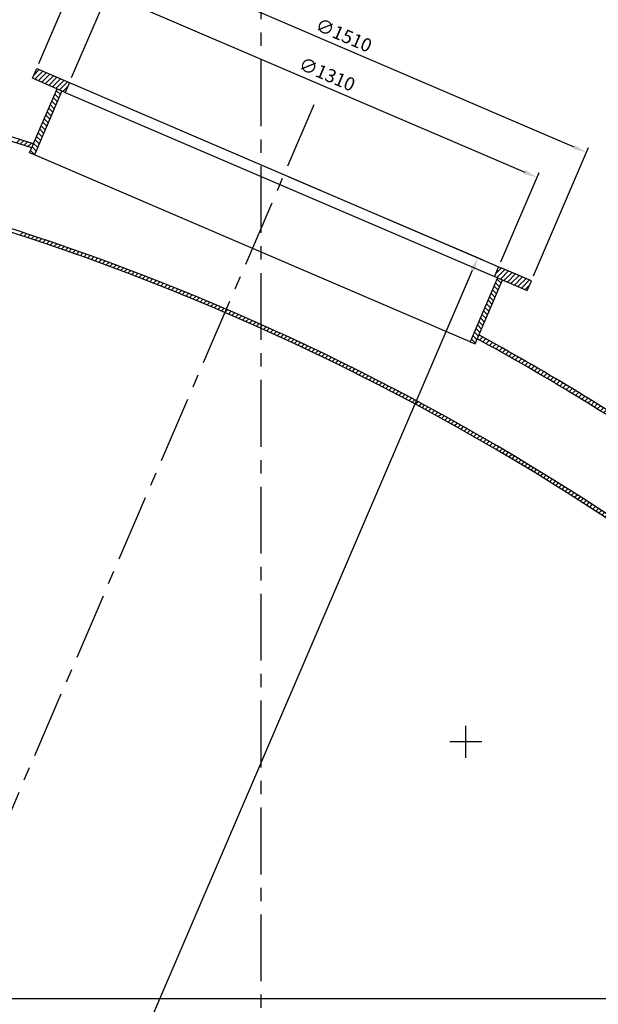
# Model space of a CAD drawing. Extents: x -5073 to 9127, y 13357 to 28965.
# Drawn here: x 4151 to 5774, y 24804 to 27567 of the extents above; entities that cross this region are included whole.
import ezdxf

# ---------------------------------------------------------------- set-up
doc = ezdxf.new("R2010")
doc.units = 0
doc.header["$LTSCALE"] = 500
doc.linetypes.add('CENTER', pattern=[0.6, 0.375, -0.075, 0.075, -0.075])
doc.layers.get('0').update_dxf_attribs({"linetype": 'CONTINUOUS'})
doc.layers.get('DEFPOINTS').update_dxf_attribs({"linetype": 'CONTINUOUS'})
doc.layers.add('ASSI', color=3, linetype='CONTINUOUS')
doc.layers.add('BELL', color=2, linetype='CONTINUOUS')
doc.styles.get("Standard").update_dxf_attribs({"font": 'romans.shx', "oblique": 2})
doc.dimstyles.get("Standard").update_dxf_attribs({"dimscale": 25, "dimtxt": 2.5, "dimasz": 2.5, "dimexe": 1, "dimexo": 1, "dimgap": 1, "dimtad": 1, "dimdec": 3, "dimtxsty": 'STANDARD', "dimcen": -3, "dimclrd": 1, "dimclre": 1, "dimclrt": 1, "dimazin": 3, "dimtfac": 1, "dimtdec": 4, "dimtmove": 0, "dimatfit": 3, "dimtvp": 1, "dimtolj": 1})

# ---------------------------------------------------------------- blocks, each defined once
blk = doc.blocks.new('*D103')
at = {"color": 1, "linetype": 'BYBLOCK'}
for p, q in [((-2553, 24960.4), (-2553, 28576.1)), ((6607, 24960.4), (6607, 28576.1)), ((-2515.5, 28561.1), (6569.5, 28561.1))]:
    blk.add_line(p, q, dxfattribs=at)
for points in [[(-2515.5, 28567.4), (-2515.5, 28554.9), (-2553, 28561.1)], [(6569.5, 28567.4), (6569.5, 28554.9), (6607, 28561.1)]]:
    blk.add_solid(points, dxfattribs=at)
at = {"layer": 'DEFPOINTS', "color": 0, "linetype": 'BYBLOCK'}
for p in [(6607, 28561.1), (-2553, 24945.4), (6607, 24945.4)]:
    blk.add_point(p, dxfattribs=at)
at = {"color": 1, "linetype": 'BYBLOCK', "insert": (2027, 28594.9), "char_height": 37.5, "attachment_point": 5}
blk.add_mtext('\\A1;{∅9160 External diam.}', dxfattribs=at)
blk = doc.blocks.new('*D102')
at = {"color": 1, "linetype": 'BYBLOCK'}
for p, q in [((-2467.9, 25381), (-2467.9, 28456.8)), ((-2430.4, 28441.8), (6484.5, 28441.8)), ((6522, 25381), (6522, 28456.8))]:
    blk.add_line(p, q, dxfattribs=at)
for points in [[(-2430.4, 28448), (-2430.4, 28435.5), (-2467.9, 28441.8)], [(6484.5, 28448), (6484.5, 28435.5), (6522, 28441.8)]]:
    blk.add_solid(points, dxfattribs=at)
at = {"layer": 'DEFPOINTS', "color": 0, "linetype": 'BYBLOCK'}
for p in [(6522, 28441.8), (-2467.9, 25366), (6522, 25366)]:
    blk.add_point(p, dxfattribs=at)
at = {"color": 1, "linetype": 'BYBLOCK', "insert": (2027, 28475.5), "char_height": 37.5, "attachment_point": 5}
blk.add_mtext('\\A1;{∅8990}', dxfattribs=at)
blk = doc.blocks.new('*D99')
at = {"color": 1, "linetype": 'BYBLOCK'}
for p, q in [((-2354, 25545.4), (-2354, 28337.5)), ((-2316.5, 28322.5), (6370.5, 28322.5)), ((6408, 25545.4), (6408, 28337.5))]:
    blk.add_line(p, q, dxfattribs=at)
for points in [[(-2316.5, 28328.7), (-2316.5, 28316.2), (-2354, 28322.5)], [(6370.5, 28328.7), (6370.5, 28316.2), (6408, 28322.5)]]:
    blk.add_solid(points, dxfattribs=at)
at = {"layer": 'DEFPOINTS', "color": 0, "linetype": 'BYBLOCK'}
for p in [(6408, 28322.5), (-2354, 25530.4), (6408, 25530.4)]:
    blk.add_point(p, dxfattribs=at)
at = {"color": 1, "linetype": 'BYBLOCK', "insert": (2027, 28356.2), "char_height": 37.5, "attachment_point": 5}
blk.add_mtext('\\A1;{∅8762}', dxfattribs=at)
blk = doc.blocks.new('*D98')
at = {"color": 1, "linetype": 'BYBLOCK'}
for p, q in [((4905.9, 27126.6), (5449.6, 26893.3)), ((2585.5, 20257.9), (5421, 26864.8)), ((2040.8, 20450.8), (2584.5, 20217.5))]:
    blk.add_line(p, q, dxfattribs=at)
for points in [[(5415.2, 26867.2), (5426.7, 26862.3), (5435.8, 26899.2)], [(2579.7, 20260.3), (2591.2, 20255.4), (2570.7, 20223.4)]]:
    blk.add_solid(points, dxfattribs=at)
at = {"layer": 'DEFPOINTS', "color": 0, "linetype": 'BYBLOCK'}
for p in [(4892.1, 27132.5), (5435.8, 26899.2), (2027, 20456.7)]:
    blk.add_point(p, dxfattribs=at)
at = {"color": 1, "linetype": 'BYBLOCK', "insert": (3972.2, 23574.6), "char_height": 37.5, "attachment_point": 5, "rotation": 66.7723}
blk.add_mtext('\\A1;{7265}', dxfattribs=at)
blk = doc.blocks.new('*D88')
at = {"color": 1, "linetype": 'BYBLOCK'}
blk.add_arc((2027, 20456.7), 4920.2, 67.209, 89.5633, dxfattribs=at)
for points in [[(2064.5, 25370.5), (2064.6, 25383), (2027, 25376.9)], [(3935.4, 24998.5), (3930.5, 24987), (3967.5, 24978.1)]]:
    blk.add_solid(points, dxfattribs=at)
at = {"layer": 'DEFPOINTS', "color": 0, "linetype": 'BYBLOCK'}
for p in [(2027, 27935.4), (4976.1, 27328.2), (3340.7, 25198.3), (2027, 20456.7), (2027, 20456.7)]:
    blk.add_point(p, dxfattribs=at)
at = {"color": 1, "linetype": 'BYBLOCK', "insert": (3024.3, 25309.2), "char_height": 37.5, "attachment_point": 5, "rotation": 348.3862}
blk.add_mtext('\\A1;23.228°', dxfattribs=at)
blk = doc.blocks.new('*X137')
at = {"color": 0, "linetype": 'CONTINUOUS'}
for p, q in [((4151.1, 26962.4), (4159.1, 26970.3)), ((4161.8, 26958.9), (4169.7, 26966.8)), ((4172.4, 26955.4), (4180.3, 26963.3)), ((4183.1, 26951.9), (4191, 26959.8)), ((4193.7, 26948.4), (4201.6, 26956.3)), ((4204.3, 26944.8), (4212.2, 26952.7)), ((4214.8, 26941.3), (4222.7, 26949.1)), ((4225.4, 26937.7), (4233.3, 26945.6)), ((4236, 26934.1), (4243.8, 26942)), ((4246.5, 26930.5), (4254.4, 26938.4)), ((4257, 26926.9), (4264.9, 26934.7)), ((4267.5, 26923.2), (4275.4, 26931.1)), ((4278, 26919.6), (4285.9, 26927.4)), ((4288.5, 26915.9), (4296.4, 26923.8)), ((4299, 26912.3), (4306.8, 26920.1)), ((4309.4, 26908.6), (4317.3, 26916.4)), ((4319.9, 26904.9), (4327.7, 26912.7)), ((4330.3, 26901.2), (4338.1, 26909)), ((4340.7, 26897.4), (4348.5, 26905.2)), ((4351.1, 26893.7), (4358.9, 26901.5)), ((4361.5, 26889.9), (4369.3, 26897.7)), ((4371.9, 26886.1), (4379.7, 26893.9)), ((4382.2, 26882.4), (4390, 26890.2)), ((4392.6, 26878.6), (4400.3, 26886.3)), ((4402.9, 26874.7), (4410.7, 26882.5)), ((4413.2, 26870.9), (4421, 26878.7)), ((4423.5, 26867.1), (4431.3, 26874.8)), ((4433.8, 26863.2), (4441.6, 26871)), ((4444.1, 26859.4), (4451.8, 26867.1)), ((4454.3, 26855.5), (4462.1, 26863.2)), ((4464.6, 26851.6), (4472.3, 26859.3)), ((4474.8, 26847.7), (4482.5, 26855.4)), ((4485, 26843.7), (4492.8, 26851.5)), ((4495.2, 26839.8), (4503, 26847.5)), ((4505.4, 26835.9), (4513.1, 26843.6)), ((4515.6, 26831.9), (4523.3, 26839.6)), ((4525.8, 26827.9), (4533.5, 26835.6)), ((4535.9, 26823.9), (4543.6, 26831.6)), ((4546.1, 26819.9), (4553.8, 26827.6)), ((4556.2, 26815.9), (4563.9, 26823.6)), ((4566.3, 26811.9), (4574, 26819.6)), ((4576.4, 26807.8), (4584.1, 26815.5)), ((4586.5, 26803.8), (4594.2, 26811.5)), ((4596.5, 26799.7), (4604.2, 26807.4)), ((4606.6, 26795.6), (4614.3, 26803.3)), ((4616.6, 26791.5), (4624.3, 26799.2)), ((4626.7, 26787.4), (4634.3, 26795.1)), ((4636.7, 26783.3), (4644.4, 26790.9)), ((4646.7, 26779.1), (4654.4, 26786.8)), ((4656.7, 26775), (4664.3, 26782.6)), ((4666.7, 26770.8), (4674.3, 26778.5)), ((4676.6, 26766.7), (4684.3, 26774.3)), ((4686.6, 26762.5), (4694.2, 26770.1)), ((4696.5, 26758.3), (4704.2, 26765.9)), ((4706.5, 26754.1), (4714.1, 26761.7)), ((4716.4, 26749.8), (4724, 26757.4))]:
    blk.add_line(p, q, dxfattribs=at)
blk = doc.blocks.new('*X132')
at = {"color": 0, "linetype": 'CONTINUOUS'}
for p, q in [((4151.1, 26962.4), (4159.1, 26970.3)), ((4161.8, 26958.9), (4169.7, 26966.8)), ((4172.4, 26955.4), (4180.3, 26963.3)), ((4183.1, 26951.9), (4191, 26959.8)), ((4193.7, 26948.4), (4201.6, 26956.3)), ((4204.3, 26944.8), (4212.2, 26952.7)), ((4214.8, 26941.3), (4222.7, 26949.1)), ((4225.4, 26937.7), (4233.3, 26945.6)), ((4236, 26934.1), (4243.8, 26942)), ((4246.5, 26930.5), (4254.4, 26938.4)), ((4257, 26926.9), (4264.9, 26934.7)), ((4267.5, 26923.2), (4275.4, 26931.1)), ((4278, 26919.6), (4285.9, 26927.4)), ((4288.5, 26915.9), (4296.4, 26923.8)), ((4299, 26912.3), (4306.8, 26920.1)), ((4309.4, 26908.6), (4317.3, 26916.4)), ((4319.9, 26904.9), (4327.7, 26912.7)), ((4330.3, 26901.2), (4338.1, 26909)), ((4340.7, 26897.4), (4348.5, 26905.2)), ((4351.1, 26893.7), (4358.9, 26901.5)), ((4361.5, 26889.9), (4369.3, 26897.7)), ((4371.9, 26886.1), (4379.7, 26893.9)), ((4382.2, 26882.4), (4390, 26890.2)), ((4392.6, 26878.6), (4400.3, 26886.3)), ((4402.9, 26874.7), (4410.7, 26882.5)), ((4413.2, 26870.9), (4421, 26878.7)), ((4423.5, 26867.1), (4431.3, 26874.8)), ((4433.8, 26863.2), (4441.6, 26871)), ((4444.1, 26859.4), (4451.8, 26867.1)), ((4454.3, 26855.5), (4462.1, 26863.2)), ((4464.6, 26851.6), (4472.3, 26859.3)), ((4474.8, 26847.7), (4482.5, 26855.4)), ((4485, 26843.7), (4492.8, 26851.5)), ((4495.2, 26839.8), (4503, 26847.5)), ((4505.4, 26835.9), (4513.1, 26843.6)), ((4515.6, 26831.9), (4523.3, 26839.6)), ((4525.8, 26827.9), (4533.5, 26835.6)), ((4535.9, 26823.9), (4543.6, 26831.6)), ((4546.1, 26819.9), (4553.8, 26827.6)), ((4556.2, 26815.9), (4563.9, 26823.6)), ((4566.3, 26811.9), (4574, 26819.6)), ((4576.4, 26807.8), (4584.1, 26815.5)), ((4586.5, 26803.8), (4594.2, 26811.5)), ((4596.5, 26799.7), (4604.2, 26807.4)), ((4606.6, 26795.6), (4614.3, 26803.3)), ((4616.6, 26791.5), (4624.3, 26799.2)), ((4626.7, 26787.4), (4634.3, 26795.1)), ((4636.7, 26783.3), (4644.4, 26790.9)), ((4646.7, 26779.1), (4654.4, 26786.8)), ((4656.7, 26775), (4664.3, 26782.6)), ((4666.7, 26770.8), (4674.3, 26778.5)), ((4676.6, 26766.7), (4684.3, 26774.3)), ((4686.6, 26762.5), (4694.2, 26770.1)), ((4696.5, 26758.3), (4704.2, 26765.9)), ((4706.5, 26754.1), (4714.1, 26761.7)), ((4716.4, 26749.8), (4724, 26757.4))]:
    blk.add_line(p, q, dxfattribs=at)
blk = doc.blocks.new('*X130')
at = {"color": 0, "linetype": 'CONTINUOUS'}
for p, q in [((4151.1, 26962.4), (4159.1, 26970.3)), ((4161.8, 26958.9), (4169.7, 26966.8)), ((4172.4, 26955.4), (4180.3, 26963.3)), ((4183.1, 26951.9), (4191, 26959.8)), ((4193.7, 26948.4), (4201.6, 26956.3)), ((4204.3, 26944.8), (4212.2, 26952.7)), ((4214.8, 26941.3), (4222.7, 26949.1)), ((4225.4, 26937.7), (4233.3, 26945.6)), ((4236, 26934.1), (4243.8, 26942)), ((4246.5, 26930.5), (4254.4, 26938.4)), ((4257, 26926.9), (4264.9, 26934.7)), ((4267.5, 26923.2), (4275.4, 26931.1)), ((4278, 26919.6), (4285.9, 26927.4)), ((4288.5, 26915.9), (4296.4, 26923.8)), ((4299, 26912.3), (4306.8, 26920.1)), ((4309.4, 26908.6), (4317.3, 26916.4)), ((4319.9, 26904.9), (4327.7, 26912.7)), ((4330.3, 26901.2), (4338.1, 26909)), ((4340.7, 26897.4), (4348.5, 26905.2)), ((4351.1, 26893.7), (4358.9, 26901.5)), ((4361.5, 26889.9), (4369.3, 26897.7)), ((4371.9, 26886.1), (4379.7, 26893.9)), ((4382.2, 26882.4), (4390, 26890.2)), ((4392.6, 26878.6), (4400.3, 26886.3)), ((4402.9, 26874.7), (4410.7, 26882.5)), ((4413.2, 26870.9), (4421, 26878.7)), ((4423.5, 26867.1), (4431.3, 26874.8)), ((4433.8, 26863.2), (4441.6, 26871)), ((4444.1, 26859.4), (4451.8, 26867.1)), ((4454.3, 26855.5), (4462.1, 26863.2)), ((4464.6, 26851.6), (4472.3, 26859.3)), ((4474.8, 26847.7), (4482.5, 26855.4)), ((4485, 26843.7), (4492.8, 26851.5)), ((4495.2, 26839.8), (4503, 26847.5)), ((4505.4, 26835.9), (4513.1, 26843.6)), ((4515.6, 26831.9), (4523.3, 26839.6)), ((4525.8, 26827.9), (4533.5, 26835.6)), ((4535.9, 26823.9), (4543.6, 26831.6)), ((4546.1, 26819.9), (4553.8, 26827.6)), ((4556.2, 26815.9), (4563.9, 26823.6)), ((4566.3, 26811.9), (4574, 26819.6)), ((4576.4, 26807.8), (4584.1, 26815.5)), ((4586.5, 26803.8), (4594.2, 26811.5)), ((4596.5, 26799.7), (4604.2, 26807.4)), ((4606.6, 26795.6), (4614.3, 26803.3)), ((4616.6, 26791.5), (4624.3, 26799.2)), ((4626.7, 26787.4), (4634.3, 26795.1)), ((4636.7, 26783.3), (4644.4, 26790.9)), ((4646.7, 26779.1), (4654.4, 26786.8)), ((4656.7, 26775), (4664.3, 26782.6)), ((4666.7, 26770.8), (4674.3, 26778.5)), ((4676.6, 26766.7), (4684.3, 26774.3)), ((4686.6, 26762.5), (4694.2, 26770.1)), ((4696.5, 26758.3), (4704.2, 26765.9)), ((4706.5, 26754.1), (4714.1, 26761.7)), ((4716.4, 26749.8), (4724, 26757.4))]:
    blk.add_line(p, q, dxfattribs=at)
blk = doc.blocks.new('*X128')
at = {"color": 0, "linetype": 'CONTINUOUS'}
for p, q in [((4151.1, 26962.4), (4159.1, 26970.3)), ((4161.8, 26958.9), (4169.7, 26966.8)), ((4172.4, 26955.4), (4180.3, 26963.3)), ((4183.1, 26951.9), (4191, 26959.8)), ((4193.7, 26948.4), (4201.6, 26956.3)), ((4204.3, 26944.8), (4212.2, 26952.7)), ((4214.8, 26941.3), (4222.7, 26949.1)), ((4225.4, 26937.7), (4233.3, 26945.6)), ((4236, 26934.1), (4243.8, 26942)), ((4246.5, 26930.5), (4254.4, 26938.4)), ((4257, 26926.9), (4264.9, 26934.7)), ((4267.5, 26923.2), (4275.4, 26931.1)), ((4278, 26919.6), (4285.9, 26927.4)), ((4288.5, 26915.9), (4296.4, 26923.8)), ((4299, 26912.3), (4306.8, 26920.1)), ((4309.4, 26908.6), (4317.3, 26916.4)), ((4319.9, 26904.9), (4327.7, 26912.7)), ((4330.3, 26901.2), (4338.1, 26909)), ((4340.7, 26897.4), (4348.5, 26905.2)), ((4351.1, 26893.7), (4358.9, 26901.5)), ((4361.5, 26889.9), (4369.3, 26897.7)), ((4371.9, 26886.1), (4379.7, 26893.9)), ((4382.2, 26882.4), (4390, 26890.2)), ((4392.6, 26878.6), (4400.3, 26886.3)), ((4402.9, 26874.7), (4410.7, 26882.5)), ((4413.2, 26870.9), (4421, 26878.7)), ((4423.5, 26867.1), (4431.3, 26874.8)), ((4433.8, 26863.2), (4441.6, 26871)), ((4444.1, 26859.4), (4451.8, 26867.1)), ((4454.3, 26855.5), (4462.1, 26863.2)), ((4464.6, 26851.6), (4472.3, 26859.3)), ((4474.8, 26847.7), (4482.5, 26855.4)), ((4485, 26843.7), (4492.8, 26851.5)), ((4495.2, 26839.8), (4503, 26847.5)), ((4505.4, 26835.9), (4513.1, 26843.6)), ((4515.6, 26831.9), (4523.3, 26839.6)), ((4525.8, 26827.9), (4533.5, 26835.6)), ((4535.9, 26823.9), (4543.6, 26831.6)), ((4546.1, 26819.9), (4553.8, 26827.6)), ((4556.2, 26815.9), (4563.9, 26823.6)), ((4566.3, 26811.9), (4574, 26819.6)), ((4576.4, 26807.8), (4584.1, 26815.5)), ((4586.5, 26803.8), (4594.2, 26811.5)), ((4596.5, 26799.7), (4604.2, 26807.4)), ((4606.6, 26795.6), (4614.3, 26803.3)), ((4616.6, 26791.5), (4624.3, 26799.2)), ((4626.7, 26787.4), (4634.3, 26795.1)), ((4636.7, 26783.3), (4644.4, 26790.9)), ((4646.7, 26779.1), (4654.4, 26786.8)), ((4656.7, 26775), (4664.3, 26782.6)), ((4666.7, 26770.8), (4674.3, 26778.5)), ((4676.6, 26766.7), (4684.3, 26774.3)), ((4686.6, 26762.5), (4694.2, 26770.1)), ((4696.5, 26758.3), (4704.2, 26765.9)), ((4706.5, 26754.1), (4714.1, 26761.7)), ((4716.4, 26749.8), (4724, 26757.4))]:
    blk.add_line(p, q, dxfattribs=at)
blk = doc.blocks.new('*X60')
at = {"color": 0, "linetype": 'CONTINUOUS'}
for p, q in [((4141.6, 27221.6), (4151.2, 27231.2)), ((4152.4, 27218.2), (4162, 27227.8)), ((4163.1, 27214.8), (4172.7, 27224.4)), ((4173.9, 27211.4), (4183.4, 27221))]:
    blk.add_line(p, q, dxfattribs=at)
blk = doc.blocks.new('*D108')
at = {"color": 1, "linetype": 'BYBLOCK'}
for p, q in [((4204.2, 27444.1), (4358.8, 27804.3)), ((5706.1, 27209.8), (4387.4, 27775.7)), ((5591.8, 26848.6), (5746.4, 27208.8))]:
    blk.add_line(p, q, dxfattribs=at)
for points in [[(4389.8, 27781.5), (4384.9, 27770), (4352.9, 27790.5)], [(5708.5, 27215.5), (5703.6, 27204.1), (5740.5, 27195)]]:
    blk.add_solid(points, dxfattribs=at)
at = {"layer": 'DEFPOINTS', "color": 0, "linetype": 'BYBLOCK'}
for p in [(4352.9, 27790.5), (4198.3, 27430.3), (5585.9, 26834.8)]:
    blk.add_point(p, dxfattribs=at)
at = {"color": 1, "linetype": 'BYBLOCK', "insert": (5060, 27523.8), "char_height": 37.5, "attachment_point": 5, "rotation": 336.7723}
blk.add_mtext('\\A1;{∅1510}', dxfattribs=at)
blk = doc.blocks.new('*D107')
at = {"color": 1, "linetype": 'BYBLOCK'}
for p, q in [((4296.1, 27404.7), (4403.7, 27655.3)), ((4432.3, 27626.8), (5567.2, 27139.7)), ((5499.9, 26888), (5607.5, 27138.7))]:
    blk.add_line(p, q, dxfattribs=at)
for points in [[(4434.7, 27632.5), (4429.8, 27621), (4397.8, 27641.6)], [(5569.6, 27145.4), (5564.7, 27134), (5601.6, 27124.9)]]:
    blk.add_solid(points, dxfattribs=at)
at = {"layer": 'DEFPOINTS', "color": 0, "linetype": 'BYBLOCK'}
for p in [(4290.2, 27390.9), (5601.6, 27124.9), (5494, 26874.2)]:
    blk.add_point(p, dxfattribs=at)
at = {"color": 1, "linetype": 'BYBLOCK', "insert": (5013, 27414.3), "char_height": 37.5, "attachment_point": 5, "rotation": 336.7723}
blk.add_mtext('\\A1;{∅1310}', dxfattribs=at)
blk = doc.blocks.new('*X62')
at = {"color": 0, "linetype": 'CONTINUOUS'}
for p, q in [((4260.6, 27347.1), (4249.1, 27358.5)), ((4264.8, 27357), (4253.4, 27368.4)), ((4269, 27366.9), (4268.4, 27367.6)), ((4247.8, 27317.4), (4236.4, 27328.9)), ((4252.1, 27327.3), (4240.6, 27338.8)), ((4256.3, 27337.2), (4244.9, 27348.6)), ((4239.3, 27297.6), (4227.9, 27309.1)), ((4243.6, 27307.5), (4232.1, 27319)), ((4226.6, 27268), (4215.2, 27279.4)), ((4230.8, 27277.9), (4219.4, 27289.3)), ((4235.1, 27287.7), (4223.7, 27299.2)), ((4213.8, 27238.3), (4202.4, 27249.7)), ((4218.1, 27248.2), (4206.7, 27259.6)), ((4222.3, 27258.1), (4210.9, 27269.5)), ((4201.1, 27208.6), (4189.7, 27220)), ((4205.3, 27218.5), (4193.9, 27229.9)), ((4209.6, 27228.4), (4198.2, 27239.8)), ((4192.6, 27188.8), (4181.2, 27200.2)), ((4196.9, 27198.7), (4185.4, 27210.1)), ((5501.3, 26827.7), (5489.8, 26839.1)), ((5488.5, 26798), (5477.1, 26809.4)), ((5492.8, 26807.9), (5481.3, 26819.3)), ((5497, 26817.8), (5485.6, 26829.2)), ((5475.8, 26768.3), (5464.4, 26779.7)), ((5480, 26778.2), (5468.6, 26789.6)), ((5484.3, 26788.1), (5472.8, 26799.5)), ((5463, 26738.6), (5451.6, 26750)), ((5467.3, 26748.5), (5455.9, 26759.9)), ((5471.5, 26758.4), (5460.1, 26769.8)), ((5450.3, 26708.9), (5438.9, 26720.3)), ((5454.5, 26718.8), (5443.1, 26730.2)), ((5458.8, 26728.7), (5447.4, 26740.1)), ((5441.8, 26689.1), (5430.4, 26700.6)), ((5446, 26699), (5434.6, 26710.5)), ((5429.1, 26659.4), (5417.6, 26670.9)), ((5433.3, 26669.3), (5421.9, 26680.8)), ((5437.6, 26679.2), (5426.1, 26690.7))]:
    blk.add_line(p, q, dxfattribs=at)
blk = doc.blocks.new('*X61')
at = {"color": 0, "linetype": 'CONTINUOUS'}
for p, q in [((4190.3, 27411.7), (4205.7, 27427.1)), ((4192.8, 27400), (4215.6, 27422.9)), ((4202.7, 27395.8), (4225.5, 27418.6)), ((4212.6, 27391.5), (4235.4, 27414.4)), ((4222.5, 27387.3), (4245.3, 27410.1)), ((4232.4, 27383), (4255.2, 27405.9)), ((4242.3, 27378.8), (4265.1, 27401.6)), ((4252.2, 27374.6), (4275, 27397.4)), ((4262.1, 27370.3), (4284.9, 27393.1)), ((4272, 27366.1), (4285.3, 27379.4)), ((5485.4, 26854.2), (5502, 26870.8)), ((5489.1, 26843.7), (5511.9, 26866.5)), ((5499, 26839.5), (5521.8, 26862.3)), ((5508.9, 26835.2), (5531.7, 26858)), ((5518.8, 26831), (5541.6, 26853.8)), ((5528.7, 26826.7), (5551.5, 26849.6)), ((5538.6, 26822.5), (5561.4, 26845.3)), ((5548.4, 26818.2), (5571.3, 26841.1)), ((5558.3, 26814), (5581.2, 26836.8)), ((5568.2, 26809.7), (5580.4, 26821.9))]:
    blk.add_line(p, q, dxfattribs=at)
blk = doc.blocks.new('*X54')
at = {"color": 0, "linetype": 'CONTINUOUS'}
for p, q in [((5437.4, 26678.9), (5440.5, 26682)), ((5440.8, 26668.1), (5449.6, 26676.9)), ((5449.9, 26663.1), (5458.7, 26671.9)), ((5459, 26658.1), (5467.8, 26666.9)), ((5468.1, 26653), (5476.9, 26661.8)), ((5477.2, 26648), (5486, 26656.8)), ((5486.3, 26642.9), (5495.1, 26651.7)), ((5495.3, 26637.8), (5504.1, 26646.6)), ((5504.4, 26632.7), (5513.2, 26641.5)), ((5513.4, 26627.6), (5522.2, 26636.4)), ((5522.5, 26622.5), (5531.3, 26631.3)), ((5531.5, 26617.4), (5540.3, 26626.2)), ((5540.5, 26612.3), (5549.3, 26621.1)), ((5549.5, 26607.1), (5558.3, 26615.9)), ((5558.5, 26602), (5567.3, 26610.8)), ((5567.4, 26596.8), (5576.2, 26605.6)), ((5576.4, 26591.6), (5585.2, 26600.4)), ((5585.4, 26586.4), (5594.1, 26595.2)), ((5594.3, 26581.2), (5603.1, 26590)), ((5603.2, 26576), (5612, 26584.8)), ((5612.2, 26570.8), (5620.9, 26579.6)), ((5621.1, 26565.6), (5629.8, 26574.3)), ((5630, 26560.3), (5638.7, 26569.1)), ((5638.8, 26555.1), (5647.6, 26563.8)), ((5647.7, 26549.8), (5656.5, 26558.6)), ((5656.6, 26544.5), (5665.3, 26553.3)), ((5665.4, 26539.2), (5674.2, 26548)), ((5674.3, 26533.9), (5683, 26542.7)), ((5683.1, 26528.6), (5691.9, 26537.4)), ((5691.9, 26523.3), (5700.7, 26532)), ((5700.8, 26518), (5709.5, 26526.7)), ((5709.5, 26512.6), (5718.3, 26521.4)), ((5718.3, 26507.3), (5727.1, 26516)), ((5727.1, 26501.9), (5735.8, 26510.6)), ((5735.9, 26496.5), (5744.6, 26505.3)), ((5744.6, 26491.2), (5753.4, 26499.9)), ((5753.4, 26485.8), (5762.1, 26494.5)), ((5762.1, 26480.3), (5770.8, 26489.1)), ((5770.8, 26474.9), (5779.6, 26483.6)), ((5779.6, 26469.5), (5788.3, 26478.2)), ((5788.3, 26464.1), (5797, 26472.8)), ((5797, 26458.6), (5805.7, 26467.3)), ((5805.6, 26453.2), (5814.3, 26461.9)), ((5814.3, 26447.7), (5823, 26456.4)), ((5823, 26442.2), (5831.7, 26450.9)), ((5831.6, 26436.7), (5840.3, 26445.4)), ((5840.2, 26431.2), (5848.9, 26439.9)), ((5848.9, 26425.7), (5857.6, 26434.4)), ((5857.5, 26420.2), (5866.2, 26428.8)), ((5866.1, 26414.6), (5874.8, 26423.3)), ((5874.7, 26409.1), (5883.4, 26417.8)), ((5883.3, 26403.5), (5892, 26412.2)), ((5891.9, 26397.9), (5900.5, 26406.6)), ((5900.4, 26392.4), (5909.1, 26401)), ((5909, 26386.8), (5917.6, 26395.4)), ((5917.5, 26381.2), (5926.2, 26389.8)), ((5926, 26375.6), (5934.7, 26384.2)), ((5934.6, 26369.9), (5943.2, 26378.6)), ((5943.1, 26364.3), (5951.7, 26373)), ((5951.6, 26358.7), (5960.2, 26367.3)), ((5960, 26353), (5968.7, 26361.6)), ((5968.4, 26347.2), (5977, 26355.9)), ((5976.7, 26341.4), (5985.3, 26350)), ((5985, 26335.5), (5993.6, 26344.1)), ((5993.1, 26329.5), (6001.7, 26338.1)), ((6001.2, 26323.5), (6009.8, 26332)), ((6009.3, 26317.4), (6017.8, 26325.9)), ((6017.2, 26311.2), (6025.7, 26319.7)), ((6025.1, 26304.9), (6033.6, 26313.4)), ((6032.9, 26298.6), (6041.4, 26307.1)), ((6040.6, 26292.1), (6049.1, 26300.7)), ((6048.3, 26285.7), (6056.8, 26294.2)), ((6055.8, 26279.1), (6064.4, 26287.6)), ((6063.4, 26272.5), (6071.9, 26281)), ((6070.8, 26265.8), (6079.3, 26274.3)), ((6078.2, 26259), (6086.7, 26267.5)), ((6085.5, 26252.2), (6094, 26260.6)), ((6092.7, 26245.2), (6101.2, 26253.7)), ((6099.9, 26238.3), (6108.3, 26246.7)), ((6106.9, 26231.2), (6115.4, 26239.7)), ((6114, 26224.1), (6122.4, 26232.6)), ((6120.9, 26216.9), (6129.4, 26225.4)), ((6127.8, 26209.6), (6136.3, 26218.1)), ((6134.6, 26202.3), (6143.1, 26210.8)), ((6141.3, 26194.9), (6149.8, 26203.4)), ((6148, 26187.4), (6156.5, 26195.9)), ((6154.6, 26179.8), (6163.1, 26188.3)), ((6161.1, 26172.2), (6169.6, 26180.7)), ((6167.5, 26164.5), (6176, 26173)), ((6173.9, 26156.7), (6182.4, 26165.3)), ((6180.2, 26148.9), (6188.7, 26157.4)), ((6186.4, 26141), (6195, 26149.5)), ((6192.6, 26133), (6201.1, 26141.5)), ((6198.6, 26124.9), (6207.2, 26133.5)), ((6204.7, 26116.8), (6213.2, 26125.4)), ((6210.6, 26108.6), (6219.2, 26117.2)), ((6216.4, 26100.3), (6225.1, 26108.9)), ((6222.2, 26091.9), (6230.9, 26100.6)), ((6227.9, 26083.5), (6236.6, 26092.1)), ((6233.6, 26075), (6242.2, 26083.7)), ((6239.1, 26066.4), (6247.8, 26075.1)), ((6244.6, 26057.7), (6253.3, 26066.5)), ((6250, 26049), (6258.7, 26057.7)), ((6255.3, 26040.2), (6264.1, 26048.9)), ((6260.6, 26031.3), (6269.4, 26040.1)), ((6265.8, 26022.3), (6274.6, 26031.1)), ((6270.9, 26013.3), (6279.7, 26022.1)), ((6275.9, 26004.2), (6284.7, 26013)), ((6280.8, 25994.9), (6289.7, 26003.8)), ((6285.7, 25985.7), (6294.6, 25994.6)), ((6290.4, 25976.3), (6299.4, 25985.2)), ((6295.1, 25966.8), (6304.1, 25975.8)), ((6299.7, 25957.3), (6308.7, 25966.3)), ((6304.2, 25947.6), (6313.3, 25956.7)), ((6308.7, 25937.9), (6317.7, 25947)), ((6313, 25928.1), (6322.1, 25937.2)), ((6317.2, 25918.2), (6326.4, 25927.4)), ((6321.4, 25908.3), (6330.6, 25917.5)), ((6325.5, 25898.2), (6334.7, 25907.4)), ((6329.5, 25888), (6338.7, 25897.3)), ((6333.4, 25877.8), (6342.7, 25887.1)), ((6337.2, 25867.4), (6346.5, 25876.8)), ((6340.9, 25857), (6350.3, 25866.4)), ((6344.5, 25846.5), (6353.9, 25855.9)), ((6348, 25835.8), (6357.5, 25845.3)), ((6351.4, 25825.1), (6360.9, 25834.6)), ((6354.7, 25814.2), (6364.3, 25823.9)), ((6357.8, 25803.3), (6367.5, 25813)), ((6360.9, 25792.2), (6370.7, 25802)), ((6363.9, 25781.1), (6373.7, 25790.9)), ((6366.8, 25769.8), (6376.7, 25779.7)), ((6369.5, 25758.4), (6379.5, 25768.4)), ((6372.2, 25746.9), (6382.2, 25756.9)), ((6374.7, 25735.3), (6384.8, 25745.4)), ((6377.1, 25723.5), (6387.3, 25733.7)), ((6379.4, 25711.7), (6389.6, 25721.9)), ((6381.5, 25699.7), (6391.9, 25710)), ((6383.5, 25687.6), (6394, 25698)), ((6385.4, 25675.3), (6396, 25685.8)), ((6387.2, 25662.9), (6397.8, 25673.5)), ((6388.8, 25650.4), (6399.5, 25661.1)), ((6390.2, 25637.7), (6401.1, 25648.5)), ((6391.5, 25624.9), (6402.5, 25635.8)), ((6392.7, 25611.9), (6403.8, 25622.9)), ((6393.7, 25598.7), (6404.9, 25609.9)), ((6394.5, 25585.4), (6405.9, 25596.7)), ((6395.2, 25571.9), (6406.6, 25583.4)), ((6395.7, 25558.2), (6407.3, 25569.9)), ((6395.9, 25544.4), (6407.7, 25556.2)), ((6406.1, 25540.4), (6408, 25542.3))]:
    blk.add_line(p, q, dxfattribs=at)
blk = doc.blocks.new('*X57')
at = {"color": 0, "linetype": 'CONTINUOUS'}
for p, q in [((4827, 26704.9), (4832.2, 26710)), ((4834.3, 26698.1), (4841.9, 26705.7)), ((4844.1, 26693.7), (4851.7, 26701.3)), ((4853.8, 26689.3), (4861.4, 26696.8)), ((4863.6, 26684.9), (4871.1, 26692.4)), ((4873.3, 26680.4), (4880.8, 26688)), ((4883, 26676), (4890.5, 26683.5)), ((4892.7, 26671.5), (4900.2, 26679.1)), ((4902.3, 26667.1), (4909.9, 26674.6)), ((4912, 26662.6), (4919.5, 26670.1)), ((4921.6, 26658.1), (4929.2, 26665.6)), ((4931.3, 26653.6), (4938.8, 26661.1)), ((4940.9, 26649.1), (4948.4, 26656.6)), ((4950.5, 26644.5), (4958, 26652)), ((4960.1, 26640), (4967.6, 26647.5)), ((4969.7, 26635.4), (4977.2, 26642.9)), ((4979.3, 26630.9), (4986.8, 26638.4)), ((4988.8, 26626.3), (4996.3, 26633.8)), ((4998.4, 26621.7), (5005.9, 26629.2)), ((5007.9, 26617.1), (5015.4, 26624.6)), ((5017.4, 26612.5), (5024.9, 26620)), ((5026.9, 26607.8), (5034.4, 26615.3)), ((5036.4, 26603.2), (5043.9, 26610.7)), ((5045.9, 26598.5), (5053.4, 26606)), ((5055.4, 26593.9), (5062.9, 26601.3)), ((5064.9, 26589.2), (5072.3, 26596.7)), ((5074.3, 26584.5), (5081.8, 26592)), ((5083.8, 26579.8), (5091.2, 26587.3)), ((5093.2, 26575.1), (5100.6, 26582.5)), ((5102.6, 26570.4), (5110, 26577.8)), ((5112, 26565.6), (5119.4, 26573.1)), ((5121.4, 26560.9), (5128.8, 26568.3)), ((5130.8, 26556.1), (5138.2, 26563.5)), ((5140.1, 26551.3), (5147.6, 26558.8)), ((5149.5, 26546.5), (5156.9, 26554)), ((5158.8, 26541.7), (5166.3, 26549.2)), ((5168.2, 26536.9), (5175.6, 26544.4)), ((5177.5, 26532.1), (5184.9, 26539.5)), ((5186.8, 26527.3), (5194.2, 26534.7)), ((5196.1, 26522.4), (5203.5, 26529.8)), ((5205.4, 26517.6), (5212.8, 26525)), ((5214.6, 26512.7), (5222, 26520.1)), ((5223.9, 26507.8), (5231.3, 26515.2)), ((5233.2, 26502.9), (5240.5, 26510.3)), ((5242.4, 26498), (5249.8, 26505.4)), ((5251.6, 26493.1), (5259, 26500.5)), ((5260.8, 26488.2), (5268.2, 26495.6)), ((5270, 26483.2), (5277.4, 26490.6)), ((5279.2, 26478.3), (5286.6, 26485.7)), ((5288.4, 26473.3), (5295.8, 26480.7)), ((5297.6, 26468.3), (5304.9, 26475.7)), ((5306.7, 26463.3), (5314.1, 26470.7)), ((5315.8, 26458.3), (5323.2, 26465.7)), ((5325, 26453.3), (5332.3, 26460.7)), ((5334.1, 26448.3), (5341.5, 26455.7)), ((5343.2, 26443.3), (5350.6, 26450.6)), ((5352.3, 26438.2), (5359.7, 26445.6)), ((5361.4, 26433.2), (5368.7, 26440.5)), ((5370.5, 26428.1), (5377.8, 26435.4)), ((5379.5, 26423), (5386.9, 26430.4)), ((5388.6, 26417.9), (5395.9, 26425.3)), ((5397.6, 26412.8), (5404.9, 26420.1)), ((5406.6, 26407.7), (5414, 26415)), ((5415.6, 26402.6), (5423, 26409.9)), ((5424.6, 26397.4), (5432, 26404.8)), ((5433.6, 26392.3), (5441, 26399.6)), ((5442.6, 26387.1), (5449.9, 26394.4)), ((5451.6, 26381.9), (5458.9, 26389.3)), ((5460.5, 26376.8), (5467.9, 26384.1)), ((5469.5, 26371.6), (5476.8, 26378.9)), ((5478.4, 26366.3), (5485.7, 26373.7)), ((5487.3, 26361.1), (5494.6, 26368.4)), ((5496.2, 26355.9), (5503.6, 26363.2)), ((5505.1, 26350.7), (5512.4, 26358)), ((5514, 26345.4), (5521.3, 26352.7)), ((5522.9, 26340.1), (5530.2, 26347.4)), ((5531.8, 26334.9), (5539.1, 26342.2)), ((5540.6, 26329.6), (5547.9, 26336.9)), ((5549.5, 26324.3), (5556.8, 26331.6)), ((5558.3, 26319), (5565.6, 26326.2)), ((5567.1, 26313.6), (5574.4, 26320.9)), ((5575.9, 26308.3), (5583.2, 26315.6)), ((5584.7, 26303), (5592, 26310.2)), ((5593.5, 26297.6), (5600.8, 26304.9)), ((5602.3, 26292.2), (5609.6, 26299.5)), ((5611.1, 26286.9), (5618.3, 26294.1)), ((5619.8, 26281.5), (5627.1, 26288.7)), ((5628.6, 26276.1), (5635.8, 26283.3)), ((5637.3, 26270.7), (5644.5, 26277.9)), ((5646, 26265.2), (5653.3, 26272.5)), ((5654.7, 26259.8), (5662, 26267.1)), ((5663.4, 26254.4), (5670.7, 26261.6)), ((5672.1, 26248.9), (5679.3, 26256.1)), ((5680.8, 26243.4), (5688, 26250.7)), ((5689.4, 26237.9), (5696.7, 26245.2)), ((5698.1, 26232.5), (5705.3, 26239.7)), ((5706.7, 26227), (5714, 26234.2)), ((5715.3, 26221.4), (5722.6, 26228.7)), ((5724, 26215.9), (5731.2, 26223.2)), ((5732.6, 26210.4), (5739.8, 26217.6)), ((5741.2, 26204.8), (5748.4, 26212.1)), ((5749.8, 26199.3), (5757, 26206.5)), ((5758.3, 26193.7), (5765.6, 26200.9)), ((5766.9, 26188.1), (5774.1, 26195.4)), ((5775.4, 26182.6), (5782.7, 26189.8)), ((5784, 26176.9), (5791.2, 26184.2)), ((5792.5, 26171.3), (5799.7, 26178.6)), ((5804.1, 26168.8), (5808.3, 26172.9))]:
    blk.add_line(p, q, dxfattribs=at)
blk = doc.blocks.new('*X138')
at = {"color": 0, "linetype": 'CONTINUOUS'}
for p, q in [((4726.3, 26745.6), (4733.9, 26753.2)), ((4736.2, 26741.3), (4743.8, 26748.9)), ((4746, 26737.1), (4753.6, 26744.7)), ((4755.9, 26732.8), (4763.5, 26740.4)), ((4765.8, 26728.5), (4773.4, 26736.1)), ((4775.6, 26724.2), (4783.2, 26731.8)), ((4785.4, 26719.9), (4793, 26727.5)), ((4795.2, 26715.5), (4802.8, 26723.1)), ((4805, 26711.2), (4812.6, 26718.8)), ((4814.8, 26706.8), (4822.4, 26714.4)), ((4824.6, 26702.5), (4827, 26704.9))]:
    blk.add_line(p, q, dxfattribs=at)
blk = doc.blocks.new('*X133')
at = {"color": 0, "linetype": 'CONTINUOUS'}
for p, q in [((4726.3, 26745.6), (4733.9, 26753.2)), ((4736.2, 26741.3), (4743.8, 26748.9)), ((4746, 26737.1), (4753.6, 26744.7)), ((4755.9, 26732.8), (4763.5, 26740.4)), ((4765.8, 26728.5), (4773.4, 26736.1)), ((4775.6, 26724.2), (4783.2, 26731.8)), ((4785.4, 26719.9), (4793, 26727.5)), ((4795.2, 26715.5), (4802.8, 26723.1)), ((4805, 26711.2), (4812.6, 26718.8)), ((4814.8, 26706.8), (4822.4, 26714.4)), ((4824.6, 26702.5), (4827, 26704.9))]:
    blk.add_line(p, q, dxfattribs=at)
blk = doc.blocks.new('*X131')
at = {"color": 0, "linetype": 'CONTINUOUS'}
for p, q in [((4726.3, 26745.6), (4733.9, 26753.2)), ((4736.2, 26741.3), (4743.8, 26748.9)), ((4746, 26737.1), (4753.6, 26744.7)), ((4755.9, 26732.8), (4763.5, 26740.4)), ((4765.8, 26728.5), (4773.4, 26736.1)), ((4775.6, 26724.2), (4783.2, 26731.8)), ((4785.4, 26719.9), (4793, 26727.5)), ((4795.2, 26715.5), (4802.8, 26723.1)), ((4805, 26711.2), (4812.6, 26718.8)), ((4814.8, 26706.8), (4822.4, 26714.4)), ((4824.6, 26702.5), (4827, 26704.9))]:
    blk.add_line(p, q, dxfattribs=at)
blk = doc.blocks.new('*X129')
at = {"color": 0, "linetype": 'CONTINUOUS'}
for p, q in [((4726.3, 26745.6), (4733.9, 26753.2)), ((4736.2, 26741.3), (4743.8, 26748.9)), ((4746, 26737.1), (4753.6, 26744.7)), ((4755.9, 26732.8), (4763.5, 26740.4)), ((4765.8, 26728.5), (4773.4, 26736.1)), ((4775.6, 26724.2), (4783.2, 26731.8)), ((4785.4, 26719.9), (4793, 26727.5)), ((4795.2, 26715.5), (4802.8, 26723.1)), ((4805, 26711.2), (4812.6, 26718.8)), ((4814.8, 26706.8), (4822.4, 26714.4)), ((4824.6, 26702.5), (4827, 26704.9))]:
    blk.add_line(p, q, dxfattribs=at)

msp = doc.modelspace()

# ---------------------------------------------------------------- linework, layer by layer
at = {"color": 3, "linetype": 'CONTINUOUS'}
for p, q in [((4278.3783, 27363.2996), (5482.1959, 26846.6536)), ((-2271.5231, 24820.3819), (6325.613, 24820.3819))]:
    msp.add_line(p, q, dxfattribs=at)
at = {"color": 1, "linetype": 'CONTINUOUS'}
for p, q in [((5402.045, 25495.3819), (5402.045, 25585.3819)), ((5447.045, 25540.3819), (5357.045, 25540.3819))]:
    msp.add_line(p, q, dxfattribs=at)
at = {"layer": 'ASSI', "color": 3, "linetype": 'CENTER'}
for p, q in [((4827.045, 28056.3819), (4827.045, 23556.3819)), ((4976.0794, 27328.1786), (2027.045, 20456.7422))]:
    msp.add_line(p, q, dxfattribs=at)
at = {"layer": 'BELL', "color": 7, "linetype": 'CONTINUOUS'}
for p, q in [((4186.4838, 27402.7382), (4198.3154, 27430.3065)), ((4198.3154, 27430.3065), (4281.0204, 27394.8118)), ((4278.3783, 27363.2996), (4186.4838, 27402.7382)), ((4290.2099, 27390.8679), (4278.3783, 27363.2996)), ((4178.4993, 27193.965), (4255.4046, 27373.1592)), ((4269.1888, 27367.2434), (4192.2835, 27188.0492)), ((4192.2835, 27188.0492), (4178.4993, 27193.965)), ((5494.0275, 26874.222), (5482.1959, 26846.6536)), ((5585.922, 26834.7834), (5503.217, 26870.2781)), ((5491.3854, 26842.7098), (5414.4801, 26663.5156)), ((5428.2642, 26657.5998), (5505.1696, 26836.794)), ((5482.1959, 26846.6536), (5574.0904, 26807.215)), ((5574.0904, 26807.215), (5585.922, 26834.7834)), ((5439.0546, 26682.742), (5434.3001, 26671.6637)), ((5414.4801, 26663.5156), (5428.2642, 26657.5998))]:
    msp.add_line(p, q, dxfattribs=at)
at = {"layer": 'BELL', "color": 3, "linetype": 'CONTINUOUS'}
for p, q in [((4281.0204, 27394.8118), (5503.217, 26870.2781)), ((5414.4801, 26663.5156), (4192.2835, 27188.0492))]:
    msp.add_line(p, q, dxfattribs=at)
at = {"layer": 'BELL', "color": 7, "linetype": 'CONTINUOUS'}
for points in [[(4189.2897, 27219.1073, 0.066369757), (2342.045, 27549.3904, 0.25103436)], [(4184.5352, 27208.0289, 0.066309969), (2342.045, 27537.3786, 0.25103436)]]:
    msp.add_lwpolyline(points, format="xyb", dxfattribs=at)
for radius, start, end in [(7099.6397, 61.27611397, 61.27611397), (6843.6397, 56.42003828, 123.57996172), (6853.6397, 56.42003828, 85.81633059), (7087.6397, 56.36803272, 61.26677972), (7099.6397, 56.36803272, 61.27611397)]:
    msp.add_arc((2027.045, 20456.7422), radius, start, end, dxfattribs=at)

# ---------------------------------------------------------------- block references
at = {"color": 1, "linetype": 'CONTINUOUS'}
for name in ['*X60', '*X61', '*X62', '*X137', '*X132', '*X130', '*X128', '*X138', '*X133', '*X131', '*X129', '*X57', '*X54']:
    msp.add_blockref(name, (0, 0), dxfattribs=at)

# ---------------------------------------------------------------- dimensions: what is measured, and where the dimension line sits
for base, p1, p2, text, picture, middle in [((6607.045, 28561.103), (-2552.955, 24945.3819), (6607.045, 24945.3819), '{%%C<> External diam.}', '*D103', (2027.045, 28594.853)), ((6522.0067, 28441.799), (-2467.9168, 25365.9724), (6522.0067, 25365.9724), '{%%c8990}', '*D102', (2027.045, 28475.549)), ((6408.045, 28322.495), (-2353.955, 25530.3819), (6408.045, 25530.3819), '{%%C<>}', '*D99', (2027.045, 28356.245))]:
    dim = msp.add_linear_dim(base=base, p1=p1, p2=p2, text=text, dimstyle='STANDARD', override={"dimscale": 15}, dxfattribs=at)
    dim.commit()
    dim.dimension.update_dxf_attribs({"geometry": picture, "text_midpoint": middle})
dim = msp.add_angular_dim_2l(base=(3307.6674, 25207.3382), line1=((4976.0794, 27328.1786), (2027.045, 20456.7422)), line2=((2027.045, 20456.7422), (2027.045, 27935.4409)), dimstyle='STANDARD', override={"dimscale": 15}, dxfattribs=at)
dim.commit()
dim.dimension.update_dxf_attribs({"geometry": '*D88', "text_midpoint": (3024.3436, 25309.247)})
for p1, p2, distance, text, picture, middle in [((5585.922, 26834.7834), (4198.3154, 27430.3065), -392.0069, '{%%C<>}', '*D108', (5060.0313, 27523.792)), ((4290.2099, 27390.8679), (5494.0275, 26874.222), 272.804, '{%%c<>}', '*D107', (5013.0194, 27414.2512)), ((2027.045, 20456.7422), (4892.1187, 27132.545), -591.6026, '{7265}', '*D98', (3972.2176, 23574.6342))]:
    dim = msp.add_aligned_dim(p1=p1, p2=p2, distance=distance, text=text, dimstyle='STANDARD', override={"dimscale": 15}, dxfattribs=at)
    dim.commit()
    dim.dimension.update_dxf_attribs({"geometry": picture, "text_midpoint": middle})

doc.saveas('drawing.dxf')
